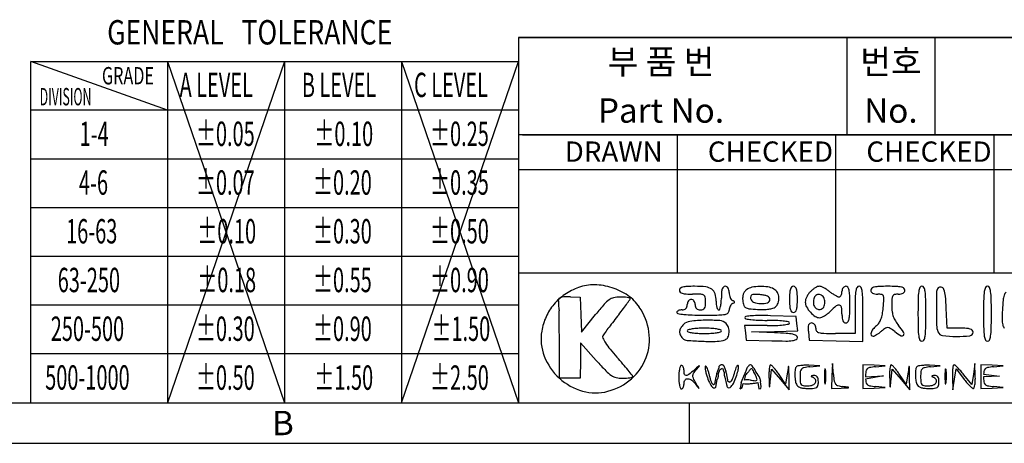
# Model space of a CAD drawing. Extents: x 0 to 367, y 0 to 257.
# Drawn here: x 123 to 244, y 0 to 52 of the extents above; entities that cross this region are included whole.
import ezdxf
from ezdxf.enums import TextEntityAlignment as Align

# ---------------------------------------------------------------- set-up
doc = ezdxf.new("R2010")
doc.units = 0
doc.header["$LTSCALE"] = 10
doc.header["$MEASUREMENT"] = 0
doc.linetypes.add('AUSGEZOGEN', pattern=[0])
doc.layers.get('0').update_dxf_attribs({"linetype": 'CONTINUOUS'})
doc.styles.add('style1', font='gulim.ttc')
doc.styles.add('TXT', font='simplex.shx', dxfattribs={"bigfont": 'whgtxt.shx'})

msp = doc.modelspace()

# ---------------------------------------------------------------- linework, layer by layer
at = {"color": 3, "linetype": 'AUSGEZOGEN'}
for p, q in [((184, 49.9746), (184, 5)), ((124, 47), (184, 47)), ((124, 5), (124, 47)), ((140.8, 47), (140.8, 5)), ((184, 47), (184, 5)), ((184, 41), (124, 41)), ((184, 41), (124, 41)), ((184.5, 37.9746), (362, 37.9746))]:
    msp.add_line(p, q, dxfattribs=at)
at = {"color": 5}
for p, q in [((362, 49.9746), (184, 49.9746)), ((224.4, 49.9746), (224.4, 37.9746)), ((235.2, 49.9746), (235.2, 37.9746)), ((140.8, 41), (124, 47)), ((155.2, 47), (140.8, 5)), ((140.8, 47), (155.2, 5)), ((155.2, 47), (155.2, 5)), ((169.6, 47), (169.6, 5)), ((169.6, 47), (184, 5)), ((169.6, 5), (184, 47)), ((203.5049, 37.9746), (203.5049, 20.9746)), ((223.0049, 37.9746), (223.0049, 20.9746)), ((242.5049, 20.9746), (242.5049, 37.9746)), ((184, 35), (124, 35)), ((184.0049, 33.7246), (262.0049, 33.7246)), ((184, 29), (124, 29)), ((184, 23), (124, 23)), ((184, 20.9746), (362, 20.9746)), ((184, 17), (124, 17)), ((184, 11), (124, 11))]:
    msp.add_line(p, q, dxfattribs=at)
at = {"color": 3}
for p, q in [((184, 49.9746), (362, 49.9746)), ((362, 37.9746), (184, 37.9746)), ((5, 5), (362, 5)), ((205, 5), (205, 0)), ((0, 0), (367, 0))]:
    msp.add_line(p, q, dxfattribs=at)
at = {"linetype": 'ByBlock'}
for p, q in [((188.8933, 17.5461), (188.9376, 17.8197)), ((189.3, 18.012), (188.9376, 17.8197)), ((208.3875, 8.5937), (208.628, 9.2568)), ((208.5563, 8.4966), (208.7838, 9.1185)), ((209.0676, 9.2599), (209.2957, 8.7258)), ((209.2604, 9.5444), (209.4994, 8.8758)), ((209.5494, 8.6626), (209.7277, 7.5815)), ((211.4, 7.4907), (211.8365, 8.5442)), ((241.2063, 8.5302), (243.1555, 8.2729)), ((208.139, 7.2998), (208.3245, 8.1787)), ((208.2556, 6.9276), (208.448, 7.8494)), ((209.3839, 8.1552), (209.5892, 7.2301)), ((211.4, 7.4907), (211.2379, 6.7175)), ((211.5025, 6.8181), (211.6369, 7.3493)), ((211.7933, 7.7844), (211.9702, 8.4383)), ((213.3235, 7.9534), (213.3359, 7.888)), ((213.4145, 7.474), (213.5603, 6.7054)), ((213.8382, 7.0134), (213.7779, 7.5876)), ((226.6834, 8.2056), (228.8713, 8.3167)), ((228.8713, 8.3167), (226.6924, 7.881)), ((243.1555, 8.2729), (241.1973, 8.2056)), ((211.2379, 6.7175), (211.264, 6.8422)), ((211.2379, 6.7175), (211.5025, 6.8181)), ((213.5603, 6.7054), (213.8006, 6.7655)), ((213.8006, 6.7655), (213.8382, 7.0134))]:
    msp.add_line(p, q, dxfattribs=at)
for p, q in [((190.3688, 18.0224), (191.5636, 18.0126)), ((191.5636, 18.0126), (191.6589, 15.847)), ((191.6589, 15.847), (191.7543, 13.6814)), ((191.7543, 13.6814), (193.4754, 15.847)), ((225.3932, 16.4301), (225.3932, 13.5273)), ((226.3608, 12.5372), (226.3608, 15.935)), ((236.709, 14.1724), (236.6148, 16.6461)), ((218.1363, 15.6238), (214.9916, 15.7161)), ((218.2383, 14.7368), (218.1363, 15.6238)), ((218.3404, 13.8499), (218.2383, 14.7368)), ((214.567, 14.4949), (211.8041, 14.4949)), ((211.8041, 14.4949), (211.9061, 13.608)), ((211.9061, 13.608), (212.0082, 12.721)), ((212.6533, 13.7172), (215.4968, 13.7835)), ((215.4754, 13.6097), (212.6533, 13.7172)), ((215.4968, 13.7835), (218.3404, 13.8499)), ((219.6479, 13.7692), (219.7489, 12.721)), ((225.3932, 13.5273), (222.9742, 13.5273)), ((238.308, 14.1724), (236.709, 14.1724)), ((189.0128, 8.0141), (189.0128, 12.8711)), ((191.6054, 12.3683), (191.5992, 10.1912)), ((193.5625, 10.1912), (191.6054, 12.3683)), ((212.0082, 12.721), (215.1529, 12.6287)), ((219.7489, 12.721), (223.0549, 12.6291)), ((223.0549, 12.6291), (226.3608, 12.5372)), ((191.5992, 10.1912), (191.593, 8.0141)), ((222.6031, 9.8182), (222.5468, 8.2862)), ((222.7257, 8.4666), (222.6031, 9.8182)), ((240.1381, 9.8182), (239.942, 8.5281)), ((240.1839, 8.2862), (240.1381, 9.8182)), ((208.5563, 8.4966), (208.5563, 8.4966)), ((208.6469, 9.2009), (208.6469, 9.2009)), ((209.2957, 8.7258), (209.2957, 8.7258)), ((209.5494, 8.6626), (209.5494, 8.6626)), ((214.9887, 7.8705), (215.1193, 9.148)), ((215.1193, 9.148), (216.2125, 7.8705)), ((217.0423, 8.5472), (216.8462, 7.2763)), ((221.0391, 9.5485), (219.7221, 9.6027)), ((219.8296, 9.422), (221.0391, 9.5485)), ((227.7316, 9.6027), (226.3608, 9.657)), ((226.3608, 9.657), (226.3608, 8.2056)), ((229.1023, 9.5485), (227.7316, 9.6027)), ((227.8928, 9.422), (229.1023, 9.5485)), ((229.8251, 7.8705), (229.9557, 9.148)), ((229.9557, 9.148), (231.0489, 7.8705)), ((231.8787, 8.5472), (231.6826, 7.2763)), ((235.8755, 9.5485), (234.5585, 9.6027)), ((234.666, 9.422), (235.8755, 9.5485)), ((237.6145, 7.883), (237.8107, 9.1732)), ((237.8107, 9.1732), (238.7359, 7.9637)), ((239.942, 8.5281), (239.7459, 7.238)), ((242.2455, 9.6027), (240.8747, 9.657)), ((240.8747, 9.657), (240.8747, 8.2056)), ((243.6162, 9.5485), (242.2455, 9.6027)), ((242.4067, 9.422), (243.6162, 9.5485)), ((190.3029, 8.0141), (189.0128, 8.0141)), ((191.593, 8.0141), (190.3029, 8.0141)), ((208.448, 7.8494), (208.448, 7.8494)), ((211.6369, 7.3493), (211.6369, 7.3493)), ((211.8675, 8.4435), (211.8675, 8.4435)), ((216.8462, 7.2763), (216.0398, 8.4644)), ((216.2125, 7.8705), (217.3057, 6.5929)), ((217.3057, 6.5929), (217.2721, 8.2056)), ((222.5468, 8.2862), (222.4905, 6.7542)), ((226.3608, 8.2056), (226.3608, 6.7542)), ((231.6826, 7.2763), (230.8763, 8.4644)), ((231.0489, 7.8705), (232.1422, 6.5929)), ((232.1422, 6.5929), (232.1085, 8.2056)), ((237.3726, 8.1249), (237.4184, 6.5929)), ((237.4184, 6.5929), (237.6145, 7.883)), ((239.7459, 7.238), (238.7783, 8.4475)), ((240.8747, 8.2056), (240.8747, 6.7542)), ((208.2991, 7.0689), (208.2991, 7.0689)), ((208.2991, 7.0689), (208.2991, 7.0689)), ((222.4905, 6.7542), (223.6999, 6.8058)), ((226.3608, 6.7542), (227.7316, 6.8084)), ((227.7316, 6.8084), (229.1023, 6.8626)), ((229.1023, 6.8626), (227.8928, 6.9891)), ((240.8747, 6.7542), (242.2455, 6.8084)), ((242.2455, 6.8084), (243.6162, 6.8626)), ((243.6162, 6.8626), (242.4067, 6.9891))]:
    msp.add_line(p, q)
msp.add_lwpolyline([(203.7088, 8.1473, 0.020945), (203.7321, 7.5911, 0.033738), (203.8036, 7.1223, 0.036969), (203.9061, 6.7821, 0.31052), (204.0314, 6.696, 0.191087), (204.1545, 6.7448, 0.088204), (204.2591, 6.8854, 0.068025), (204.3301, 7.0941, 0.048028), (204.3539, 7.341, -0.144702), (204.4876, 7.7933, -0.269248), (204.8177, 7.9609, -0.158054), (205.2925, 7.777, -0.060364), (205.7905, 7.2604, 0.000584), (206.1649, 6.7656, 0.690921), (206.1825, 6.7708, 0.151445), (206.1713, 6.8196, 0.000367), (205.8046, 7.4489, -0.019436), (205.5037, 8.0136, -0.121585), (205.4365, 8.3313, -0.139114), (205.5298, 8.6229, -0.028275), (205.8583, 9.0616, 0.000935), (206.2559, 9.5361, 0.677092), (206.2445, 9.5571, 0.152425), (206.1877, 9.5319, 0.000531), (205.6209, 9.0343, -0.015287), (204.9471, 8.4771, -0.150333), (204.6066, 8.3481, -0.357887), (204.4149, 8.4861, -0.064995), (204.3539, 8.9537, 0.048028), (204.3301, 9.2005, 0.068025), (204.2591, 9.4092, 0.088204), (204.1545, 9.5499, 0.191087), (204.0314, 9.5987, 0.31052), (203.9061, 9.5126, 0.036969), (203.8036, 9.1724, 0.033738), (203.7321, 8.7036, 0.020945)], format="xyb", close=True)
for centre, radius, start, end in [((193.236, 14.1829), 5.3394, 88.771518, 110.285235), ((193.1891, 11.996), 7.5269, 72.138959, 88.771539), ((193.3737, 12.8604), 6.588, 124.001697, 139.833645), ((194.1504, 11.7091), 7.9769, 110.285191, 124.001672), ((193.19, 11.9987), 7.524, 55.503126, 72.138897), ((194.4326, 13.8069), 5.33, 33.962956, 55.503024), ((204.0907, 18.8491), 0.307, 130.837919, 180.000011), ((204.1044, 18.8491), 0.3208, 179.999937, 225.304893), ((204.3087, 19.0555), 0.6112, 225.304936, 253.300745), ((204.3536, 18.5448), 0.7091, 104.500094, 130.837911), ((204.717, 20.4166), 2.0322, 253.300755, 266.776069), ((204.8288, 16.7076), 2.6069, 92.56044, 104.500151), ((205.3963, 32.4763), 14.111, 266.776042, 269.999977), ((205.6543, -1.7528), 21.0857, 89.999948, 92.560504), ((205.3963, -8.1824), 26.5477, 87.771995, 90.000043), ((205.6543, 7.0332), 12.2997, 83.579723, 89.999983), ((206.3985, 17.5773), 0.7686, 59.036214, 87.772061), ((206.6097, 17.9293), 0.358, 8.864944, 59.036252), ((206.8465, 17.6281), 1.6379, 55.196048, 83.579666), ((207.2142, 18.1571), 0.9937, 15.667392, 55.196008), ((204.8518, 17.4945), 3.4473, 359.999954, 15.66744), ((219.4689, 17.8815), 10.5247, 176.180308, 179.999978), ((210.6774, 18.4685), 1.7136, 161.565107, 176.18021), ((209.5837, 18.833), 0.5608, 132.731028, 161.565005), ((209.4279, 19.0016), 0.3313, 89.999986, 132.731172), ((209.4279, 18.955), 0.3779, 58.395541, 89.999933), ((209.3763, 18.8711), 0.4764, 31.827482, 58.395513), ((209.1401, 18.7245), 0.7544, 11.515829, 31.827464), ((208.3005, 18.5534), 1.6113, 0.000017, 11.515934), ((211.5564, 18.5534), 1.6447, 180.000053, 190.939586), ((211.4213, 18.5273), 1.5071, 190.939613, 202.619892), ((213.0101, 17.8967), 1.4469, 161.268814, 176.494615), ((212.7393, 17.9885), 1.1611, 144.035583, 161.268769), ((212.6956, 18.0202), 1.107, 126.17487, 144.035533), ((213.05, 17.5355), 1.7075, 101.838021, 126.174987), ((212.7711, 18.0757), 0.2252, 113.280056, 168.739451), ((212.9744, 17.6031), 0.7396, 88.522151, 113.280073), ((213.7972, 13.971), 5.3494, 91.446437, 101.838036), ((212.6812, 6.2376), 12.1089, 85.298267, 88.522202), ((213.8014, 13.8027), 5.5178, 81.10653, 91.446439), ((213.2112, 12.6809), 5.6438, 79.626966, 85.29832), ((213.9513, 16.7244), 1.5332, 64.672478, 79.62696), ((214.2834, 16.8827), 2.4003, 61.84499, 81.106583), ((214.9334, 18.0973), 1.0227, 28.329642, 61.845045), ((214.4317, 17.8268), 1.5927, 4.273679, 28.329614), ((231.441, 17.7202), 14.111, 176.776042, 179.999977), ((219.3813, 18.3995), 2.0322, 163.300755, 176.776069), ((218.0202, 18.8079), 0.6112, 135.304936, 163.300745), ((217.8138, 19.0121), 0.3208, 89.999937, 135.304893), ((217.8138, 19.0121), 0.3208, 44.695107, 90.000063), ((217.6073, 18.8079), 0.6112, 16.699255, 44.695064), ((216.2462, 18.3995), 2.0322, 3.223931, 16.699245), ((204.1865, 17.7202), 14.111, 0.000023, 3.223958), ((221.9482, 16.796), 2.7879, 145.041211, 153.434955), ((221.4624, 17.1356), 2.1952, 135.000064, 145.041251), ((222.0508, 16.5472), 3.0273, 127.940129, 134.999944), ((221.9973, 16.6158), 2.9403, 120.72421, 127.940176), ((221.0049, 17.6573), 0.6924, 117.821475, 159.006432), ((221.7365, 17.0546), 2.4299, 113.121964, 120.724158), ((220.9393, 17.7816), 0.5518, 69.045909, 117.821462), ((220.9956, 18.79), 0.5429, 90.000058, 113.121954), ((220.9956, 18.7172), 0.6157, 68.728467, 89.999997), ((220.857, 17.5666), 0.782, 29.902006, 69.045924), ((219.935, 15.9929), 3.5391, 62.896318, 68.728457), ((219.6272, 15.3915), 4.2148, 57.211259, 62.896355), ((219.465, 15.1398), 4.5142, 51.811389, 57.211319), ((225.6654, 23.0223), 5.5148, 231.811338, 236.17652), ((225.1552, 22.2607), 4.598, 236.176508, 241.179239), ((224.825, 21.6607), 3.9132, 241.179188, 246.12969), ((223.2437, 18.4689), 0.4938, 310.243967, 331.359618), ((222.9996, 18.6022), 0.7719, 331.35946, 347.945075), ((222.5989, 18.6878), 1.1817, 347.945083, 359.999987), ((224.6521, 18.6878), 0.8715, 163.455602, 179.999952), ((224.4515, 18.7474), 0.6622, 143.130172, 163.455678), ((224.3362, 18.8339), 0.5181, 119.802211, 143.130076), ((224.2644, 18.9593), 0.3736, 90.000033, 119.802329), ((224.2644, 19.0406), 0.2923, 35.703366, 89.99998), ((223.774, 18.6882), 0.8961, 12.094819, 35.703448), ((221.1143, 18.1183), 3.6162, 1.937584, 12.094741), ((190.2831, 17.0752), 34.4651, 359.999968, 1.937665), ((231.0972, 17.8335), 5.6873, 170.537734, 178.63713), ((226.7938, 18.5507), 1.3245, 151.215627, 170.537752), ((225.877, 19.0544), 0.2785, 90.000014, 151.21557), ((225.877, 19.0595), 0.2733, 24.638232, 90.000037), ((224.5194, 18.4369), 1.767, 8.103461, 24.638235), ((218.7404, 17.614), 7.6042, 1.104602, 8.103511), ((227.6261, 18.8491), 0.2977, 127.747464, 179.999975), ((227.7042, 18.8491), 0.3758, 180.000003, 212.642104), ((227.783, 18.8996), 0.4694, 212.642064, 240.276103), ((227.9411, 18.4422), 0.8122, 102.994644, 127.747582), ((227.9565, 19.2034), 0.8193, 240.276046, 260.162169), ((228.4722, 16.1406), 3.1743, 92.158893, 102.994611), ((228.1758, 20.468), 2.1027, 260.162123, 269.99995), ((228.1758, 15.8454), 2.5199, 78.521805, 90.000002), ((229.4249, -9.1306), 28.4635, 90.000052, 92.158893), ((228.6195, 18.0306), 0.2901, 22.316685, 78.521836), ((229.4248, -9.1306), 28.4635, 87.841107, 89.999948), ((230.3435, 17.9676), 0.3545, 103.277303, 150.525199), ((230.715, 16.3931), 1.9722, 90.000012, 103.277301), ((230.3775, 16.1406), 3.1743, 77.005389, 87.841107), ((230.715, 20.1612), 1.7959, 269.999953, 280.800226), ((230.9056, 19.1622), 0.7789, 280.800216, 300.963813), ((230.9086, 18.4422), 0.8122, 52.252418, 77.005356), ((231.063, 18.8997), 0.4728, 300.96381, 327.992333), ((231.2237, 18.8491), 0.2977, 0.000025, 52.252536), ((231.1441, 18.8491), 0.3773, 327.992353, 0.000031), ((240.7076, 17.619), 7.5574, 171.86989, 178.890551), ((234.9641, 18.4395), 1.7557, 155.276759, 171.869898), ((233.6178, 19.0595), 0.2734, 90.000004, 155.27675), ((233.6178, 19.0595), 0.2734, 24.72325, 89.999996), ((232.2714, 18.4395), 1.7557, 8.130102, 24.723241), ((226.5279, 17.619), 7.5574, 1.109449, 8.13011), ((338.9045, 16.0833), 103.5088, 178.554824, 179.725023), ((236.0601, 18.6779), 0.6317, 134.999953, 178.554948), ((235.8927, 18.8453), 0.395, 75.315595, 135.000037), ((235.8762, 18.7822), 0.4602, 21.999073, 75.315621), ((233.4394, 17.7977), 3.0883, 5.866081, 21.999083), ((248.7709, 17.619), 7.5574, 171.86989, 178.890551), ((243.0274, 18.4395), 1.7557, 155.276759, 171.869898), ((241.681, 19.0595), 0.2734, 90.000004, 155.27675), ((241.681, 19.0595), 0.2734, 24.72325, 89.999996), ((240.3347, 18.4395), 1.7557, 8.130102, 24.723241), ((234.5912, 17.619), 7.5574, 1.109449, 8.13011), ((245.9906, 17.4118), 2.4001, 160.066536, 174.89527), ((244.6554, 17.896), 0.9798, 133.301183, 160.066595), ((193.2654, 12.9518), 6.4463, 139.833689, 155.856995), ((202.0621, 17.9099), 13.1739, 181.582657, 187.021855), ((189.9842, 2.5728), 15.4544, 88.573757, 92.537216), ((232.6892, -15.3174), 50.0893, 139.615303, 141.524812), ((197.1194, 14.9385), 3.3922, 125.97497, 139.615404), ((195.9881, 16.497), 1.4663, 101.942556, 125.974917), ((196.4588, 14.2717), 3.7408, 90.000055, 101.942508), ((196.4588, 9.7228), 8.2897, 86.653269, 90.000021), ((172.0317, 35.1603), 31.0315, 322.832321, 324.399451), ((196.6927, 13.7232), 4.2825, 81.167063, 86.653346), ((147.4619, 52.751), 61.2491, 324.399446, 325.074388), ((196.764, 14.1821), 3.8181, 76.421592, 81.167067), ((197.6418, 17.8164), 0.0793, 0.00006, 76.421537), ((197.4918, 17.8164), 0.2294, 325.07453, 0.000037), ((203.7615, 17.0752), 0.9898, 343.469307, 359.999978), ((205.6227, 17.0752), 0.8715, 163.455602, 179.999952), ((205.4221, 17.1348), 0.6622, 143.130172, 163.455678), ((205.3069, 17.2212), 0.5181, 119.802211, 143.130076), ((205.235, 17.3466), 0.3736, 90.000033, 119.802329), ((205.235, 17.3466), 0.3736, 60.197671, 89.999967), ((205.1632, 17.2212), 0.5181, 36.869924, 60.197789), ((205.048, 17.1348), 0.6622, 16.544322, 36.869828), ((204.8474, 17.0752), 0.8715, 0.000048, 16.544398), ((206.7086, 17.0752), 0.9898, 180.000022, 196.530693), ((203.2014, 17.3977), 3.8075, 359.999976, 8.864939), ((203.0561, 17.3977), 3.9529, 352.965573, 359.999972), ((211.8609, 17.4945), 3.5618, 180.000067, 186.574444), ((210.269, 17.311), 1.9594, 186.574469, 196.858342), ((205.4156, 17.6195), 3.5176, 347.471186, 355.200435), ((202.2955, 17.8815), 6.6486, 355.200421, 359.99996), ((211.1186, 18.4012), 1.1791, 202.61986, 215.641308), ((210.9042, 16.4581), 0.9772, 139.549464, 153.434926), ((210.4826, 17.9452), 0.3965, 215.641279, 244.983106), ((210.5079, 16.7959), 0.4565, 115.016991, 139.549503), ((209.5062, 15.853), 1.9123, 58.308761, 64.983207), ((209.5062, 18.9424), 1.9123, 295.016793, 301.691239), ((210.46, 17.3977), 0.0968, 0.000035, 58.308706), ((210.46, 17.3977), 0.0968, 301.691294, 359.999965), ((214.0987, 17.83), 2.5376, 176.494586, 186.492311), ((214.4968, 17.8753), 2.9383, 186.492329, 197.64748), ((212.1553, 17.1304), 0.4812, 197.64748, 240.121894), ((213.3098, 17.9684), 0.7745, 168.739436, 190.900639), ((213.1288, 17.9336), 0.5902, 190.900731, 248.926812), ((213.9033, 19.9435), 2.7441, 248.926832, 267.532874), ((213.8871, 19.5676), 2.3678, 267.532849, 287.926569), ((214.3209, 17.5054), 0.6691, 40.418097, 64.672575), ((214.4847, 17.7202), 0.4262, 287.926545, 359.999984), ((214.5732, 17.7202), 0.3378, 0.000005, 40.417969), ((214.8507, 17.6558), 1.1455, 309.690126, 340.686295), ((214.3749, 17.8226), 1.6496, 340.686306, 4.273619), ((231.441, 17.7202), 14.111, 180.000023, 183.223958), ((204.1865, 17.7202), 14.111, 356.776042, 359.999977), ((220.2237, 17.3977), 0.9586, 162.170056, 179.999967), ((220.5003, 17.3977), 1.2352, 179.999986, 209.064245), ((221.6843, 16.9279), 2.4928, 153.434911, 162.170118), ((221.7292, 17.3794), 1.4681, 159.006419, 180.765227), ((221.3353, 17.3741), 1.0742, 180.765278, 208.263335), ((220.5633, 17.3977), 1.1208, 0.000034, 29.90192), ((220.797, 17.242), 0.8702, 328.043895, 347.582183), ((220.0899, 17.3977), 1.5943, 347.5822, 0.000009), ((223.3759, 16.5661), 0.4635, 77.221246, 129.367183), ((223.4283, 18.5044), 0.4616, 246.129669, 269.999947), ((223.4283, 18.2509), 0.2081, 269.999901, 310.243915), ((223.4091, 16.7123), 0.3136, 8.646087, 77.221251), ((190.2831, 17.0751), 34.4651, 358.062335, 0.000032), ((290.0923, 16.43), 64.6991, 178.637233, 179.99994), ((131.6653, 15.9351), 94.6955, 359.99998, 1.104635), ((194.3311, 20.0105), 34.6903, 354.5115, 356.293821), ((228.112, 17.8223), 0.8386, 356.293846, 22.316785), ((246.0177, 16.9387), 16.1091, 176.987596, 180.000034), ((230.7416, 17.7426), 0.8118, 150.525208, 176.987637), ((327.0808, 15.9463), 93.9468, 178.890546, 180.000013), ((140.1547, 15.9463), 93.9468, 359.999987, 1.109454), ((213.7599, 15.7758), 22.8714, 2.180712, 5.866118), ((335.1441, 15.9463), 93.9468, 178.890546, 180.000013), ((148.218, 15.9463), 93.9468, 359.999987, 1.109454), ((272.0887, 15.0804), 28.602, 174.895192, 177.309547), ((-39.1272, 12.871), 228.14, 0.000021, 0.861058), ((153.4206, 49.2704), 54.3867, 321.802822, 322.832306), ((192.7385, 12.6658), 7.3725, 8.169179, 33.96291), ((203.6408, 16.1076), 0.1797, 136.727662, 179.999925), ((203.6003, 16.1076), 0.1392, 179.999969, 261.436104), ((203.8745, 15.8876), 0.5007, 116.565103, 136.72779), ((205.8957, 31.3505), 15.554, 261.43605, 264.289461), ((204.0146, 15.6074), 0.8139, 100.998831, 116.565032), ((204.1062, 15.1361), 1.294, 90.000002, 100.998757), ((204.1062, 17.4199), 0.9898, 270.000022, 286.530693), ((205.8592, 30.9852), 15.1868, 264.289414, 268.153991), ((204.2517, 16.9297), 0.4784, 286.530688, 315.000063), ((204.2517, 16.9297), 0.4784, 314.999937, 343.469312), ((206.6864, 56.6504), 40.8654, 268.153984, 270.000014), ((206.2184, 16.9297), 0.4784, 196.530688, 225.000063), ((206.2184, 16.9297), 0.4784, 224.999937, 253.469312), ((206.3639, 17.4199), 0.9898, 253.469307, 269.999978), ((206.3639, 17.4178), 0.9877, 269.999961, 288.570713), ((206.5569, 16.8435), 0.3818, 288.57074, 326.309938), ((206.6865, 136.7846), 120.9995, 269.99995, 270.920115), ((206.3319, 16.9935), 0.6522, 326.309935, 352.965469), ((209.5117, 17.0815), 1.1681, 196.858434, 209.73253), ((208.6216, 16.5731), 0.143, 209.732621, 269.999999), ((208.6216, 16.5643), 0.1342, 269.999884, 339.002339), ((208.5568, 20.3349), 4.5349, 270.920092, 280.850107), ((206.5006, 17.3784), 2.4061, 339.002391, 347.471205), ((209.2773, 16.5754), 0.7069, 280.8501, 314.322881), ((209.4455, 16.4032), 0.4662, 314.322823, 0.000037), ((210.9718, 16.4032), 1.06, 166.336203, 179.999931), ((211.0537, 16.3833), 1.1444, 153.434906, 166.336188), ((212.4468, 17.6377), 1.0663, 240.12191, 264.275761), ((214.8326, 41.4381), 24.9859, 264.275692, 266.724879), ((213.9102, 25.3191), 8.8406, 266.724873, 271.340226), ((213.9721, 22.675), 6.1957, 271.340204, 277.364728), ((214.1521, 21.2822), 4.7914, 277.364676, 283.773715), ((215.1209, 17.3303), 0.7224, 283.773572, 309.690172), ((219.3813, 17.0409), 2.0322, 183.223931, 196.699245), ((218.0202, 16.6326), 0.6112, 196.699255, 224.695064), ((217.8138, 16.4284), 0.3208, 224.695107, 270.000063), ((217.8138, 16.4284), 0.3208, 269.999937, 315.304893), ((217.6073, 16.6326), 0.6112, 315.304936, 343.300745), ((216.2462, 17.0409), 2.0322, 343.300755, 356.776069), ((222.3847, 18.445), 3.391, 209.064161, 222.745473), ((222.3235, 18.3884), 3.3077, 222.745446, 236.531805), ((221.0592, 17.2257), 0.7607, 208.263353, 242.077937), ((220.9991, 17.1124), 0.6325, 242.077957, 280.90064), ((221.0024, 17.0952), 0.615, 280.900706, 305.036198), ((220.9792, 17.1284), 0.6555, 305.036068, 328.043849), ((219.6509, 18.9223), 3.7887, 301.715114, 308.572747), ((219.4378, 19.1896), 4.1306, 308.57266, 315.000019), ((229.3831, 9.2442), 9.9343, 129.367136, 135.00001), ((218.3717, 15.9463), 5.4089, 0.000063, 8.646018), ((228.8604, 15.9463), 5.0798, 179.999955, 185.845377), ((221.1143, 16.0321), 3.6162, 347.905259, 358.062416), ((225.2752, 16.5371), 3.534, 339.183609, 349.475258), ((219.7003, 17.5729), 9.2043, 349.475234, 354.51141), ((235.8706, 16.9386), 5.9619, 180.000008, 187.088443), ((232.8497, 16.563), 2.9178, 187.088442, 199.186084), ((327.0808, 15.9463), 93.9468, 179.999987, 181.109454), ((140.1547, 15.9463), 93.9468, 358.890546, 0.000013), ((295.9259, 16.2895), 60.5298, 179.724968, 181.651894), ((335.1441, 15.9463), 93.9468, 179.999987, 181.109454), ((148.218, 15.9463), 93.9468, 358.890546, 0.000013), ((271.2055, 15.1219), 27.7179, 177.309528, 179.753902), ((194.0707, 12.5909), 7.3288, 155.857001, 170.410475), ((253.8603, -30.1224), 73.6403, 142.359003, 143.074281), ((277.1041, -48.0491), 102.994, 141.802807, 142.359033), ((205.9435, 12.9801), 2.3377, 134.999939, 148.903668), ((205.2469, 13.6767), 1.3526, 96.834088, 135.000022), ((207.3542, -3.9069), 19.0621, 91.311146, 96.834078), ((207.3628, -4.2827), 19.4379, 85.898862, 91.311161), ((208.6662, 13.8944), 1.2142, 44.99999, 85.898904), ((208.6819, 13.9101), 1.192, 17.215266, 44.999947), ((211.9941, 15.4742), 0.1471, 98.448424, 179.999965), ((211.9931, 15.4742), 0.1462, 180.000033, 258.684052), ((213.5939, 23.474), 8.3046, 258.68412, 263.049531), ((213.4193, 5.8787), 9.8479, 94.398746, 98.448448), ((213.8474, 25.5532), 10.3992, 263.049479, 267.829316), ((213.6505, 2.8723), 12.8632, 90.035563, 94.398682), ((214.5884, 45.1024), 29.9624, 267.829265, 270.000022), ((213.6705, -29.288), 45.0235, 88.318546, 90.035554), ((214.5884, -12.8897), 28.0297, 87.745319, 89.99995), ((215.2341, 25.9307), 11.4228, 272.232893, 276.658328), ((215.2481, 3.8652), 11.2618, 83.290104, 87.745321), ((215.3146, 25.2417), 10.7291, 276.658299, 280.214935), ((215.333, 4.5866), 10.5355, 79.695293, 83.290194), ((217.193, 14.8174), 0.137, 280.215092, 0.00005), ((217.1931, 14.8174), 0.1368, 0.000009, 79.695242), ((220.4843, 14.2763), 0.8609, 158.962513, 180.009535), ((219.9969, 14.4638), 0.3386, 121.005899, 158.962512), ((220.051, 14.3737), 0.4437, 90.000017, 121.005861), ((220.051, 14.3893), 0.4282, 62.511475, 90.000045), ((220.0182, 14.3261), 0.4993, 38.013941, 62.511561), ((219.9191, 14.2487), 0.6252, 16.473731, 38.014026), ((221.0537, 16.4677), 1.0052, 236.531892, 269.999963), ((221.0537, 16.0542), 0.5917, 269.999941, 294.532679), ((220.0096, 18.3419), 3.1064, 294.532634, 301.715172), ((224.9743, 15.5485), 1.1734, 185.8453, 203.198579), ((224.3443, 15.2785), 0.488, 203.198588, 232.680182), ((224.2644, 15.1736), 0.3561, 232.680174, 269.999958), ((224.2644, 15.1097), 0.2923, 270.00002, 324.296634), ((223.774, 15.4621), 0.8961, 324.296552, 347.905181), ((227.0013, 15.7157), 1.6109, 308.998874, 326.073669), ((226.4363, 16.0957), 2.2918, 326.073643, 339.183725), ((232.6799, 16.5039), 2.738, 199.18609, 211.745343), ((234.3782, 17.5547), 4.7351, 211.745364, 220.078684), ((237.9387, 14.6172), 2.5184, 181.651905, 200.9936), ((246.3394, 15.2287), 2.8516, 179.753891, 192.747926), ((244.7614, 14.8717), 1.2337, 192.74786, 215.082514), ((192.6261, 12.835), 5.8637, 170.410551, 201.175821), ((196.8126, 11.8206), 2.8335, 143.622664, 149.802464), ((259.318, -34.2242), 80.4675, 143.07425, 143.622684), ((193.6749, 12.8003), 6.4265, 339.579334, 8.169206), ((204.6174, 13.7022), 0.8133, 175.936669, 205.869421), ((204.7636, 13.6918), 0.9598, 148.903637, 175.93668), ((205.2167, 13.9928), 1.4793, 205.869427, 224.999935), ((204.8843, 13.8499), 0.133, 103.791216, 180.000014), ((204.8843, 13.8499), 0.133, 179.999986, 256.208784), ((206.2427, 8.3155), 5.8317, 98.746161, 103.791271), ((206.2427, 19.3842), 5.8317, 256.208729, 261.253839), ((206.416, 7.189), 6.9714, 93.177825, 98.746108), ((206.416, 20.5107), 6.9714, 261.253892, 266.822175), ((206.8477, -0.5856), 14.758, 89.999958, 93.177837), ((206.8477, 28.2853), 14.758, 266.822163, 270.000042), ((206.8477, -0.5856), 14.758, 86.822163, 90.000042), ((206.8477, 28.2853), 14.758, 269.999958, 273.177837), ((207.2794, 7.189), 6.9714, 81.253892, 86.822175), ((207.2794, 20.5107), 6.9714, 273.177825, 278.746108), ((207.4527, 8.3155), 5.8317, 76.208729, 81.253839), ((207.4527, 19.3842), 5.8317, 278.746161, 283.791271), ((208.8111, 13.8499), 0.133, 359.999986, 76.208784), ((208.8111, 13.8499), 0.133, 283.791216, 0.000014), ((208.4211, 13.7243), 1.4777, 333.652768, 356.472222), ((208.1385, 13.7417), 1.7608, 356.472299, 17.215216), ((214.567, 43.0406), 28.5457, 270.000053, 272.232914), ((213.3965, -40.9663), 54.6156, 86.285573, 87.818556), ((216.5677, 7.8814), 5.665, 78.183618, 86.285532), ((217.4259, 11.9834), 1.4743, 60.372369, 78.183601), ((224.9149, 14.2771), 5.2914, 180.00959, 185.507326), ((219.6611, 14.1724), 0.8941, 0.000051, 16.473722), ((221.1723, 14.1724), 0.6171, 180.000029, 214.171728), ((221.0633, 14.0984), 0.4853, 214.171718, 255.068635), ((221.5931, 16.0851), 2.5415, 255.068605, 268.64578), ((222.9742, 74.5083), 60.981, 268.645815, 270.000043), ((227.6988, 13.5138), 0.3573, 162.380449, 209.951252), ((228.5471, 13.2444), 1.2474, 140.312254, 162.380364), ((227.6152, 13.4657), 0.2609, 209.951278, 269.999988), ((229.9352, 12.0925), 3.0512, 128.998831, 140.312195), ((226.1091, 16.6776), 3.8177, 295.800263, 300.337496), ((225.8142, 17.1814), 4.4015, 300.337542, 305.056443), ((225.129, 18.1579), 5.5944, 305.056541, 308.998789), ((232.7917, 8.6949), 6.582, 123.747361, 128.99886), ((229.4002, 13.7712), 0.477, 87.989709, 123.747439), ((229.3965, 13.6657), 0.5825, 57.078974, 87.989632), ((223.5235, 4.5949), 11.3886, 53.523275, 57.078995), ((234.7214, 19.7407), 7.4473, 233.523268, 240.628876), ((223.201, 8.1496), 9.8726, 34.243657, 40.078773), ((231.1792, 13.447), 0.2252, 240.628796, 328.538896), ((231.0759, 13.5102), 0.3463, 328.538889, 34.243697), ((240.7076, 14.2736), 7.5574, 181.109449, 188.13011), ((226.5279, 14.2736), 7.5574, 351.86989, 358.890551), ((236.2378, 13.9645), 0.6965, 200.993667, 262.689113), ((238.308, 0.3858), 13.7865, 86.732522, 89.999994), ((238.9796, 12.149), 2.0042, 73.16703, 86.732557), ((239.4674, 13.6886), 0.4397, 276.679174, 0.000047), ((239.3843, 13.4867), 0.6066, 45.092898, 73.16705), ((239.5855, 13.6886), 0.3216, 359.999986, 45.092931), ((248.7709, 14.2736), 7.5574, 181.109449, 188.13011), ((234.5912, 14.2736), 7.5574, 351.86989, 358.890551), ((194.6252, 13.0936), 0.3026, 149.802589, 206.847014), ((199.8367, 15.7315), 6.1437, 206.847066, 213.249235), ((202.6464, 17.5736), 9.5033, 213.249283, 219.023934), ((204.8244, 13.6004), 0.9244, 225.000057, 265.186743), ((208.0144, 51.4853), 38.9434, 265.186802, 267.905932), ((207.6326, 41.0438), 28.4948, 267.905954, 271.586318), ((208.3394, 15.5235), 2.9648, 271.586352, 290.993582), ((209.1726, 13.3521), 0.639, 290.99367, 333.652705), ((217.6472, 97.5966), 85.0045, 268.318504, 269.467848), ((216.9172, 19.0047), 6.4093, 269.467825, 277.08055), ((217.5381, 14.0066), 1.3727, 277.08058, 296.311224), ((218.0262, 13.0193), 0.2713, 296.311286, 359.999992), ((218.015, 13.0193), 0.2826, 0.000057, 60.372347), ((227.6152, 13.562), 0.3572, 269.999932, 295.800226), ((234.9641, 13.4531), 1.7557, 188.130102, 204.723241), ((233.6178, 12.8332), 0.2734, 204.72325, 269.999996), ((233.6178, 12.8332), 0.2734, 270.000004, 335.27675), ((232.2714, 13.4531), 1.7557, 335.276759, 351.869898), ((237.9373, 27.2112), 14.0518, 262.689176, 269.650076), ((237.9346, 26.7776), 13.6182, 269.650088, 276.679221), ((243.0274, 13.4531), 1.7557, 188.130102, 204.723241), ((241.681, 12.8332), 0.2734, 204.72325, 269.999996), ((241.681, 12.8332), 0.2734, 270.000004, 335.27675), ((240.3347, 13.4531), 1.7557, 335.276759, 351.869898), ((217.5355, 29.6409), 28.6686, 219.02398, 221.5591), ((193.8113, 13.2941), 7.1348, 201.175901, 227.735339), ((233.0163, 45.6591), 53.0525, 221.954675, 223.826601), ((144.7859, -34.8565), 68.555, 40.603707, 41.559166), ((167.7524, -15.1693), 38.3052, 39.126482, 40.603776), ((193.6864, 12.796), 6.4143, 310.95721, 339.579347), ((197.7286, 11.7879), 4.1396, 223.826635, 235.929762), ((130.9671, -45.0922), 85.724, 38.56222, 39.126468), ((208.0229, 9.317), 1.0747, 173.125315, 185.982048), ((210.1591, 9.5409), 3.2226, 185.982001, 193.149199), ((207.0051, 9.4397), 0.0496, 58.282593, 173.125259), ((215.8925, 10.8803), 9.1104, 193.149115, 196.45004), ((206.8628, 9.2094), 0.3204, 26.087046, 58.282587), ((203.8872, 7.7525), 3.6335, 20.657318, 26.087025), ((203.2629, 7.5171), 4.3007, 15.084106, 20.657199), ((201.8238, 7.1293), 5.7911, 10.625211, 15.084093), ((208.8448, 8.3656), 0.5181, 158.190314, 175.83114), ((208.4612, 8.5191), 0.1049, 134.67185, 158.19038), ((207.9229, 8.3129), 0.6594, 2.358669, 16.171745), ((208.9801, 9.3154), 0.3585, 158.671661, 179.999993), ((208.8938, 9.3154), 0.2721, 180.000066, 192.438258), ((208.966, 9.3209), 0.3433, 136.64179, 158.671526), ((208.9539, 9.3323), 0.3267, 113.988354, 136.641691), ((208.7838, 9.2856), 0.1671, 270, 282.83169), ((208.7308, 9.5184), 0.4059, 282.831586, 301.717413), ((208.9441, 9.3543), 0.3027, 90.000027, 113.988413), ((208.9441, 8.9209), 0.736, 80.341712, 89.999955), ((208.2714, 10.2617), 1.2796, 301.717545, 308.477631), ((208.9934, 9.2103), 0.4425, 66.203303, 80.341752), ((209.0663, 9.3757), 0.2618, 47.648222, 66.203263), ((209.1931, 9.5147), 0.0736, 15.505494, 47.648266), ((211.2627, 8.5824), 1.9723, 175.831222, 182.358655), ((212.4856, 8.6328), 3.1961, 182.358748, 186.688419), ((209.2876, 8.7506), 0.246, 16.171623, 30.585792), ((208.8905, 8.6354), 0.6594, 2.358669, 16.171745), ((221.6142, 5.5979), 11.499, 164.675637, 166.547792), ((220.2831, 5.9627), 10.1188, 162.615171, 164.675701), ((219.3538, 6.2537), 9.1451, 160.668966, 162.615143), ((211.6345, 8.9616), 0.9646, 150.504939, 160.668959), ((201.8691, 11.2784), 9.4232, 340.903679, 345.661754), ((211.0382, 9.2989), 0.2795, 104.944558, 150.505055), ((210.9878, 9.4879), 0.0839, 359.023712, 104.944475), ((208.7232, 9.5265), 2.3488, 345.661769, 359.023797), ((212.0161, 8.5442), 0.1796, 161.307667, 180), ((225.5116, 3.9783), 14.4265, 159.006355, 161.307734), ((206.2301, 13.2307), 7.4777, 320.141944, 323.825058), ((213.1838, 8.7089), 1.2223, 148.804631, 159.006391), ((213.0003, 8.82), 1.0077, 137.013901, 148.804585), ((212.8092, 8.9981), 0.7465, 123.527918, 137.013966), ((215.1529, 6.7062), 3.5761, 137.245232, 143.825104), ((212.5182, 9.4373), 0.2196, 90.000028, 123.527992), ((212.5182, 9.3749), 0.282, 34.465016, 90.000013), ((212.6327, 9.0362), 0.1439, 69.892259, 137.245177), ((212.5897, 8.9186), 0.2691, 27.256685, 69.892259), ((197.4009, -1.0013), 18.6178, 31.698406, 34.46497), ((202.0873, 3.5079), 12.0832, 24.49544, 27.256734), ((201.8072, 3.3803), 12.3911, 21.657851, 24.495451), ((201.6714, 1.6361), 13.5985, 27.968042, 31.698355), ((224.7043, 8.4753), 9.9065, 178.630106, 182.026809), ((219.8486, 8.5914), 5.0495, 173.005847, 178.630017), ((219.1651, 8.6753), 4.3608, 168.017328, 173.005857), ((214.9908, 9.5612), 0.0935, 89.478054, 168.017352), ((214.9899, 9.4656), 0.1892, 44.709823, 89.477992), ((210.2146, 4.7385), 6.9085, 41.367531, 44.709701), ((210.3713, 4.8764), 6.6997, 37.121513, 41.367561), ((207.0605, 2.3706), 10.8519, 34.162857, 37.121447), ((432.4095, -24.6869), 217.9164, 170.990003, 171.227666), ((217.2013, 9.4372), 0.0196, 33.921269, 170.989878), ((217.0745, 9.3519), 0.1724, 1.314822, 33.921216), ((-335.7831, -3.3382), 553.1757, 1.195747, 1.314922), ((222.6443, 8.4655), 4.6623, 179.493597, 187.849804), ((222.4545, 8.4672), 4.4725, 171.534008, 179.493544), ((218.5895, 9.0424), 0.565, 134.999927, 171.533974), ((218.3972, 9.2348), 0.2929, 100.268472, 135.000055), ((219.2711, 4.4104), 5.1958, 95.99187, 100.268389), ((224.8414, 8.1861), 6.2213, 173.879795, 180.00005), ((219.1615, 8.7951), 0.5089, 135.618942, 173.879819), ((219.3263, 3.885), 5.7241, 91.244341, 95.991878), ((219.2124, 8.7454), 0.58, 100.779594, 135.618893), ((220.7392, 0.7258), 8.7436, 95.971643, 100.779658), ((219.3817, 1.3349), 8.2749, 87.642543, 91.244318), ((241.2521, 8.2592), 19.6371, 178.465122, 180.156463), ((224.4521, 8.7093), 2.8311, 171.401217, 178.465153), ((221.6866, 9.1275), 0.0341, 66.830505, 171.401416), ((221.6666, 9.0809), 0.0848, 10.923166, 66.830375), ((219.0467, 8.5753), 2.7531, 3.783377, 10.9231), ((214.9915, 8.3071), 6.8171, 0.156418, 3.783396), ((232.5012, 8.2056), 5.8179, 173.603119, 180), ((227.2197, 8.7977), 0.5033, 135.164001, 173.603139), ((227.2799, 8.7378), 0.5881, 100.7721, 135.164083), ((228.8004, 0.7459), 8.7234, 95.971643, 100.772098), ((239.5407, 8.4753), 9.9065, 178.630106, 182.026809), ((234.6851, 8.5914), 5.0495, 173.005847, 178.630017), ((234.0015, 8.6753), 4.3608, 168.017328, 173.005857), ((229.8272, 9.5612), 0.0935, 89.478054, 168.017352), ((229.8263, 9.4656), 0.1892, 44.709823, 89.477992), ((225.051, 4.7385), 6.9085, 41.367531, 44.709701), ((225.2077, 4.8764), 6.6997, 37.121513, 41.367561), ((221.8969, 2.3706), 10.8519, 34.162857, 37.121447), ((447.246, -24.6869), 217.9164, 170.990003, 171.227666), ((232.0378, 9.4372), 0.0196, 33.921269, 170.989878), ((231.9109, 9.3519), 0.1724, 1.314822, 33.921216), ((-320.9467, -3.3382), 553.1757, 1.195747, 1.314922), ((237.4807, 8.4655), 4.6623, 179.493597, 187.849804), ((237.2909, 8.4672), 4.4725, 171.534008, 179.493544), ((233.426, 9.0424), 0.565, 134.999927, 171.533974), ((233.2336, 9.2348), 0.2929, 100.268472, 135.000055), ((234.1076, 4.4104), 5.1958, 95.99187, 100.268389), ((239.6778, 8.1861), 6.2213, 173.879795, 180.00005), ((233.9979, 8.7951), 0.5089, 135.618942, 173.879819), ((234.1627, 3.885), 5.7241, 91.244341, 95.991878), ((234.0488, 8.7454), 0.58, 100.779594, 135.618893), ((235.5757, 0.7258), 8.7436, 95.971643, 100.779658), ((234.2181, 1.3349), 8.2749, 87.642543, 91.244318), ((256.0886, 8.2592), 19.6371, 178.465122, 180.156463), ((239.2885, 8.7093), 2.8311, 171.401217, 178.465153), ((236.523, 9.1275), 0.0341, 66.830505, 171.401416), ((236.503, 9.0809), 0.0848, 10.923166, 66.830375), ((233.8831, 8.5753), 2.7531, 3.783377, 10.9231), ((229.8279, 8.3071), 6.8171, 0.156418, 3.783396), ((247.271, 8.4206), 9.9028, 178.312447, 181.711213), ((242.4417, 8.5629), 5.0713, 172.704634, 178.312542), ((241.7822, 8.6474), 4.4065, 167.752284, 172.704619), ((237.5688, 9.562), 0.0949, 89.997785, 167.752385), ((237.5688, 9.4514), 0.2056, 47.773228, 89.99763), ((231.6283, 2.906), 9.0447, 45.00004, 47.773249), ((232.2167, 3.4945), 8.2125, 41.263105, 45.000063), ((228.3872, 0.1346), 13.3071, 38.659976, 41.263155), ((247.0151, 8.2056), 5.8179, 173.603119, 176.80157), ((241.7336, 8.7977), 0.5033, 135.164001, 173.603139), ((241.7938, 8.7378), 0.5881, 100.7721, 135.164083), ((243.3143, 0.7459), 8.7234, 95.971643, 100.772098), ((193.8106, 13.2934), 7.1337, 227.735316, 254.297015), ((193.0833, 13.4909), 7.3344, 285.070683, 310.95719), ((196.394, 9.8144), 1.7572, 235.929792, 257.294704), ((196.7817, 11.5341), 3.52, 257.294757, 270.000013), ((196.7817, 16.1919), 8.1777, 269.999982, 273.391645), ((197.0154, 12.2483), 4.2273, 273.391704, 278.948993), ((197.0933, 11.7538), 3.7266, 278.949096, 283.804302), ((197.9633, 8.2128), 0.0804, 283.804367, 0.00006), ((197.8315, 8.2128), 0.2122, 0.000054, 38.562164), ((212.4989, 9.8783), 5.5719, 196.449989, 205.504426), ((209.57, 8.4809), 2.3268, 205.504425, 222.890973), ((211.4898, 8.9426), 4.0435, 190.625329, 196.677794), ((209.3116, 8.2901), 1.7697, 196.677828, 207.902027), ((208.4368, 7.8268), 0.7798, 207.90209, 225.121147), ((207.9584, 7.3464), 0.1018, 225.121097, 301.717487), ((208.1568, 7.0254), 0.2756, 97.402662, 121.717421), ((208.139, 7.163), 0.1369, 90, 97.402696), ((210.2951, 8.2599), 1.9723, 175.831222, 182.358899), ((207.8642, 8.246), 0.7058, 325.809836, 338.190398), ((207.689, 8.3161), 0.8944, 338.190307, 349.960419), ((207.748, 8.3057), 0.8345, 349.960507, 2.358664), ((209.4694, 8.2791), 0.1593, 186.688356, 225.000042), ((209.3839, 8.1935), 0.0383, 224.999852, 270), ((209.7935, 7.4428), 0.1535, 93.697594, 115.369433), ((209.7966, 7.3953), 0.2011, 58.282626, 93.697645), ((209.9726, 7.6801), 0.1338, 238.282544, 299.479976), ((209.0051, 8.1197), 1.597, 309.179405, 332.18832), ((209.8022, 7.9816), 0.48, 299.480041, 323.213608), ((209.3161, 8.345), 1.087, 323.213558, 338.229198), ((208.1014, 8.8302), 2.395, 338.229311, 346.547754), ((205.209, 10.1222), 5.8889, 332.188348, 340.903645), ((211.9617, 8.9191), 1.6031, 258.311544, 271.252578), ((212.1272, 6.0229), 1.7929, 89.743755, 100.733821), ((211.8368, 14.6294), 7.3148, 271.252596, 275.447554), ((212.1232, 5.1189), 2.6969, 81.650407, 89.743851), ((214.4508, 20.9782), 13.3323, 261.650375, 264.342236), ((211.4556, 18.6262), 11.3297, 275.447586, 277.88944), ((212.1986, 13.2647), 5.9169, 277.889506, 281.860165), ((213.1545, 7.8929), 0.1829, 264.342256, 322.132206), ((213.1601, 7.8885), 0.1758, 322.132218, 21.657852), ((212.9226, 7.6104), 0.8595, 359.999981, 27.968019), ((213.7186, 7.6104), 0.0635, 339.002093, 359.999949), ((947.7153, 34.063), 733.3702, 182.0268753, 182.1121314), ((-138.5649, 44.006), 355.3955, 354.018271, 354.16426), ((220.5476, 8.1764), 2.5458, 187.849744, 200.993634), ((225.9401, 8.1861), 7.32, 179.999935, 185.09544), ((219.1504, 7.5807), 0.5034, 185.095421, 221.094428), ((220.0451, 8.2531), 0.0383, 139.398706, 236.141151), ((220.1152, 8.193), 0.1307, 97.39996, 139.398621), ((220.4147, 8.8039), 0.7017, 236.141096, 248.025494), ((220.4291, 5.7763), 2.5677, 92.583031, 97.39998), ((219.8444, 7.3906), 0.8224, 34.65479, 68.025495), ((219.9679, 7.7938), 0.6496, 290.121246, 332.331472), ((220.3427, 7.6909), 0.6511, 69.894877, 92.582938), ((220.2293, 7.6567), 0.3544, 332.331562, 34.654799), ((220.4364, 7.9467), 0.3787, 35.86038, 69.894902), ((220.2668, 7.8241), 0.5879, 10.006848, 35.860319), ((218.7804, 7.5605), 2.0973, 347.715869, 359.999995), ((218.7726, 7.5605), 2.1052, 0.00002, 10.006895), ((242.771, 8.2633), 21.1559, 180.156364, 181.718681), ((223.5066, 7.6853), 1.8829, 181.718732, 190.923045), ((221.6819, 7.3331), 0.0245, 190.923338, 334.034402), ((221.199, 7.5683), 0.5616, 334.034137, 351.401317), ((217.4094, 8.1413), 4.3943, 351.401146, 356.567891), ((214.66, 8.3062), 7.1486, 356.567935, 0.156421), ((233.4426, 9.4381), 10.7609, 185.179767, 189.468658), ((223.6269, 7.801), 0.8096, 189.468643, 217.916354), ((223.4356, 7.652), 0.5671, 217.916342, 254.41844), ((232.5012, 8.2056), 5.8179, 183.19843, 186.396881), ((227.2197, 7.6134), 0.5033, 186.396861, 224.835999), ((962.5517, 34.063), 733.3702, 182.0268753, 182.1121314), ((-123.7285, 44.006), 355.3955, 354.018271, 354.16426), ((235.384, 8.1764), 2.5458, 187.849744, 200.993634), ((240.7765, 8.1861), 7.32, 179.999935, 185.09544), ((233.9868, 7.5807), 0.5034, 185.095421, 221.094428), ((234.8815, 8.2531), 0.0383, 139.398706, 236.141151), ((234.9516, 8.193), 0.1307, 97.39996, 139.398621), ((235.2511, 8.8039), 0.7017, 236.141096, 248.025494), ((235.2655, 5.7763), 2.5677, 92.583031, 97.39998), ((234.6808, 7.3906), 0.8224, 34.65479, 68.025495), ((234.8043, 7.7938), 0.6496, 290.121246, 332.331472), ((235.1791, 7.6909), 0.6511, 69.894877, 92.582938), ((235.0657, 7.6567), 0.3544, 332.331562, 34.654799), ((235.2728, 7.9467), 0.3787, 35.86038, 69.894902), ((235.1032, 7.8241), 0.5879, 10.006848, 35.860319), ((233.6169, 7.5605), 2.0973, 347.715869, 359.999995), ((233.609, 7.5605), 2.1052, 0.00002, 10.006895), ((257.6074, 8.2633), 21.1559, 180.156364, 181.718681), ((238.343, 7.6853), 1.8829, 181.718732, 190.923045), ((236.5183, 7.3331), 0.0245, 190.923338, 334.034402), ((236.0355, 7.5683), 0.5616, 334.034137, 351.401317), ((232.2458, 8.1413), 4.3943, 351.401146, 356.567891), ((229.4965, 8.3062), 7.1486, 356.567935, 0.156421), ((247.3187, 14.5294), 10.8062, 217.415395, 220.576547), ((244.3527, 11.9893), 6.9012, 220.576569, 224.999942), ((235.8413, 7.8722), 4.3431, 351.152112, 357.712749), ((231.77, 8.0348), 8.4177, 357.712808, 1.711189), ((247.0151, 8.2056), 5.8179, 180, 186.396881), ((241.7336, 7.6134), 0.5033, 186.396861, 224.835999), ((193.4663, 12.0685), 5.8613, 254.296914, 285.070737), ((208.0483, 7.0674), 0.2498, 222.891006, 291.605936), ((208.0477, 7.0689), 0.2514, 291.605979, 325.80303), ((210.3855, 7.2301), 0.7963, 180, 180.000027), ((210.0546, 7.2301), 0.4654, 179.999969, 226.583455), ((209.8803, 7.0459), 0.2117, 226.583457, 309.179328), ((214.9739, 7.0392), 0.1307, 182.112006, 215.987354), ((214.8804, 6.9713), 0.0151, 215.987153, 354.017976), ((218.6591, 7.4517), 0.523, 200.993613, 231.911922), ((218.9675, 7.8452), 1.0229, 231.911782, 250.633022), ((219.2514, 8.6529), 1.8791, 250.632938, 263.937636), ((219.0804, 7.5196), 0.4106, 221.094447, 262.693262), ((219.5877, 11.4754), 4.3987, 262.693161, 270.000022), ((219.6222, 12.1442), 5.39, 263.937654, 269.999967), ((219.5877, 8.8315), 1.7548, 270.000006, 290.121303), ((219.6222, 17.3569), 10.6027, 270.00001, 273.916139), ((220.2992, 7.4664), 0.6891, 273.916115, 302.707683), ((220.4759, 7.1913), 0.3622, 302.70766, 347.715957), ((224.3894, 11.0723), 4.1179, 254.418445, 262.878104), ((207.2874, 391.3887), 384.933, 272.44368, 272.569043), ((198.3962, -196.9636), 205.5355, 82.678433, 82.878052), ((224.5375, 6.929), 0.0864, 272.569027, 315.240899), ((224.5871, 6.8798), 0.0165, 315.241088, 82.678445), ((227.2799, 7.6733), 0.5881, 224.835917, 259.2279), ((228.8004, 15.6652), 8.7234, 259.227902, 264.028357), ((229.8104, 7.0392), 0.1307, 182.112006, 215.987354), ((229.7169, 6.9713), 0.0151, 215.987153, 354.017976), ((233.4955, 7.4517), 0.523, 200.993613, 231.911922), ((233.8039, 7.8452), 1.0229, 231.911782, 250.633022), ((234.0878, 8.6529), 1.8791, 250.632938, 263.937636), ((233.9169, 7.5196), 0.4106, 221.094447, 262.693262), ((234.4241, 11.4754), 4.3987, 262.693161, 270.000022), ((234.4586, 12.1442), 5.39, 263.937654, 269.999967), ((234.4241, 8.8315), 1.7548, 270.000006, 290.121303), ((234.4586, 17.3569), 10.6027, 270.00001, 273.916139), ((235.1357, 7.4664), 0.6891, 273.916115, 302.707683), ((235.3123, 7.1913), 0.3622, 302.70766, 347.715957), ((244.2657, 11.9023), 6.7781, 225.000018, 228.658844), ((239.9454, 6.9917), 0.2376, 228.658794, 269.999923), ((239.9454, 6.8668), 0.1126, 270.00001, 344.646718), ((236.8622, 7.7133), 3.3099, 344.646867, 351.152087), ((241.7938, 7.6733), 0.5881, 224.835917, 259.2279), ((243.3143, 15.6652), 8.7234, 259.227902, 264.028357)]:
    msp.add_arc(centre, radius, start, end)

# ---------------------------------------------------------------- texts
at = {"color": 3, "linetype": 'AUSGEZOGEN', "style": 'TXT'}
for s, height, width, p in [('GENERAL   TOLERANCE', 3, 0.8, (133.3846, 49.1084)), ('GRADE', 2.13996, 0.683721, (132.7428, 44.1914)), ('A LEVEL', 3, 0.6, (142.2979, 42.631)), ('B LEVEL', 3, 0.6, (157.3408, 42.631)), ('C LEVEL', 3, 0.6, (171.1408, 42.631)), ('DIVISION', 2.14215, 0.518571, (125.084, 41.6097)), ('1-4', 3, 0.6, (130.0061, 36.6109)), ('%%P0.05', 3, 0.6, (144.3127, 36.6109)), ('%%P0.10', 3, 0.6, (158.8841, 36.6109)), ('%%P0.25', 3, 0.6, (173.1127, 36.6109)), ('4-6', 3, 0.6, (129.9204, 30.6109)), ('%%P0.07', 3, 0.6, (144.3127, 30.6109)), ('%%P0.20', 3, 0.6, (158.7127, 30.6109)), ('%%P0.35', 3, 0.6, (173.1127, 30.6109)), ('%%P0.10', 3, 0.6, (144.4841, 24.6109)), ('%%P0.30', 3, 0.6, (158.7127, 24.6109)), ('%%P0.50', 3, 0.6, (173.1127, 24.6109)), ('16-63', 3, 0.6, (128.3347, 24.6109)), ('%%P0.18', 3, 0.6, (144.4841, 18.6109)), ('%%P0.55', 3, 0.6, (158.7127, 18.6109)), ('%%P0.90', 3, 0.6, (173.1127, 18.6109)), ('63-250', 3, 0.6, (127.3061, 18.6109)), ('%%P0.30', 3, 0.6, (144.3127, 12.6109)), ('%%P0.90', 3, 0.6, (158.7127, 12.6109)), ('%%P1.50', 3, 0.6, (173.2841, 12.6109)), ('250-500', 3, 0.6, (126.4489, 12.6109)), ('%%P0.50', 3, 0.6, (144.3127, 6.5908)), ('%%P1.50', 3, 0.6, (158.8841, 6.5908)), ('%%P2.50', 3, 0.6, (173.1127, 6.5908)), ('500-1000', 3, 0.6, (125.7632, 6.6109))]:
    msp.add_text(s, height=height, dxfattribs=dict(at, width=width)).set_placement(p)
at = {"color": 3, "style": 'style1'}
for s, p in [('부 품 번', (201.5163, 46.9746)), ('번호', (229.8, 46.9746)), ('Part No.', (201.5163, 40.9746)), ('No.', (229.8, 40.9746)), ('B', (155, 2.5))]:
    msp.add_text(s, height=3, dxfattribs=at).set_placement(p, align=Align.MIDDLE_CENTER)
for s, p in [('DRAWN', (189.6786, 34.6658)), ('CHECKED', (207.2807, 34.6658)), ('CHECKED', (226.7807, 34.6658))]:
    msp.add_text(s, height=2.5, dxfattribs=at).set_placement(p)

doc.saveas('drawing.dxf')
